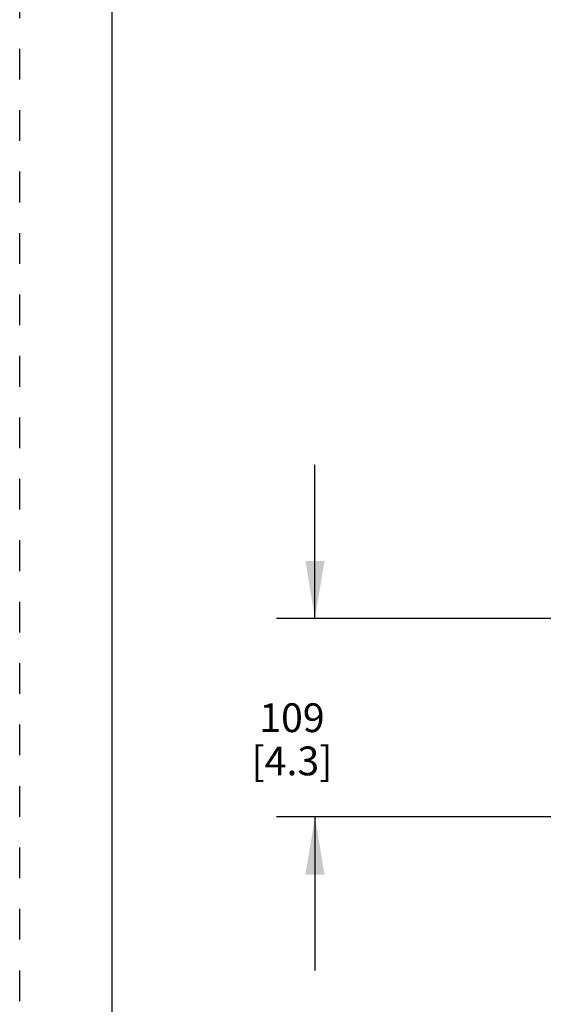
# Model space of a CAD drawing. Units: inches. Extents: x 0 to 20.3, y 0 to 11.
# Drawn here: x 0 to 1.7, y 4.6 to 7.8 of the extents above; entities that cross this region are included whole.
import ezdxf

# ---------------------------------------------------------------- set-up
doc = ezdxf.new("R2010")
doc.units = ezdxf.units.IN
doc.header["$LTSCALE"] = 0.935
doc.header["$MEASUREMENT"] = 0
doc.linetypes.add('DOT', pattern=[0.2, 0.1, -0.1])
doc.linetypes.add('HIDDEN', pattern=[0.2, 0.1, -0.1])
doc.layers.get('0').update_dxf_attribs({"linetype": 'CONTINUOUS'})
doc.layers.add('DEFAULT_2', color=8, linetype='HIDDEN')
doc.styles.get("Standard").update_dxf_attribs({"font": 'txt', "width": 0.8})
doc.dimstyles.new('DIMSTYLE_1', dxfattribs={"dimtxt": 0.09375, "dimasz": 0.1875, "dimexe": 0.125, "dimexo": 0.0625, "dimgap": 0.046875, "dimtad": 0, "dimtih": 1, "dimtoh": 1, "dimdec": 1, "dimlfac": 6.666667, "dimzin": 4, "dimdsep": 46, "dimtxsty": 'STANDARD', "dimblk": '_FILLED', "dimblk1": '_FILLED', "dimblk2": '_FILLED', "dimcen": 0.09, "dimadec": 0, "dimazin": 0, "dimtp": 0.001, "dimtm": 0.001, "dimtfac": 1, "dimtdec": 1, "dimtofl": 0, "dimtmove": 0, "dimatfit": 3, "dimldrblk": '_FILLED', "dimfxl": 1, "dimtolj": 1, "dimtzin": 4, "dimarcsym": 0})

# ---------------------------------------------------------------- blocks, each defined once
blk = doc.blocks.new('_FILLED')
at = {"color": 0, "linetype": 'BYBLOCK'}
blk.add_solid([(0, 0), (-1, 0.167), (-1, -0.167)], dxfattribs=at)
blk = doc.blocks.new('*D4')
at = {"color": 2, "linetype": 'CONTINUOUS'}
for p, q in [((0.9619, 5.8454), (0.9619, 6.3454)), ((1.7821, 5.8454), (0.8369, 5.8454)), ((3.129, 5.1995), (0.8369, 5.1995)), ((0.9619, 5.1995), (0.9619, 4.6995))]:
    blk.add_line(p, q, dxfattribs=at)
at = {"color": 2, "linetype": 'CONTINUOUS', "xscale": 0.1875, "yscale": 0.1875, "zscale": 0.1875}
for p, rotation in [((0.9619, 5.8454), 270), ((0.9619, 5.1995), 90)]:
    blk.add_blockref('_FILLED', p, dxfattribs=dict(at, rotation=rotation))
at = {"color": 2, "linetype": 'CONTINUOUS', "insert": (0.8869, 5.5693), "char_height": 0.09375, "width": 0.375, "attachment_point": 2, "line_spacing_factor": 0.9}
blk.add_mtext('109\\P[4.3]', dxfattribs=at)

msp = doc.modelspace()

# ---------------------------------------------------------------- linework, layer by layer
at = {"color": 7, "linetype": 'CONTINUOUS'}
msp.add_line((0.3, 10.7), (0.3, 0), dxfattribs=at)
at = {"layer": 'DEFAULT_2', "color": 8, "linetype": 'DOT'}
msp.add_line((0, 0), (0, 11), dxfattribs=at)

# ---------------------------------------------------------------- dimensions: what is measured, and where the dimension line sits
at = {"color": 2, "linetype": 'CONTINUOUS'}
dim = msp.add_linear_dim(base=(0.9619, 5.1995), p1=(1.8446, 5.8454), p2=(3.1915, 5.1995), angle=270, dimstyle='DIMSTYLE_1', dxfattribs=at)
dim.commit()
dim.dimension.update_dxf_attribs({"geometry": '*D4', "text_midpoint": (0.9619, 5.4521), "dimtype": 160})

doc.saveas('drawing.dxf')
